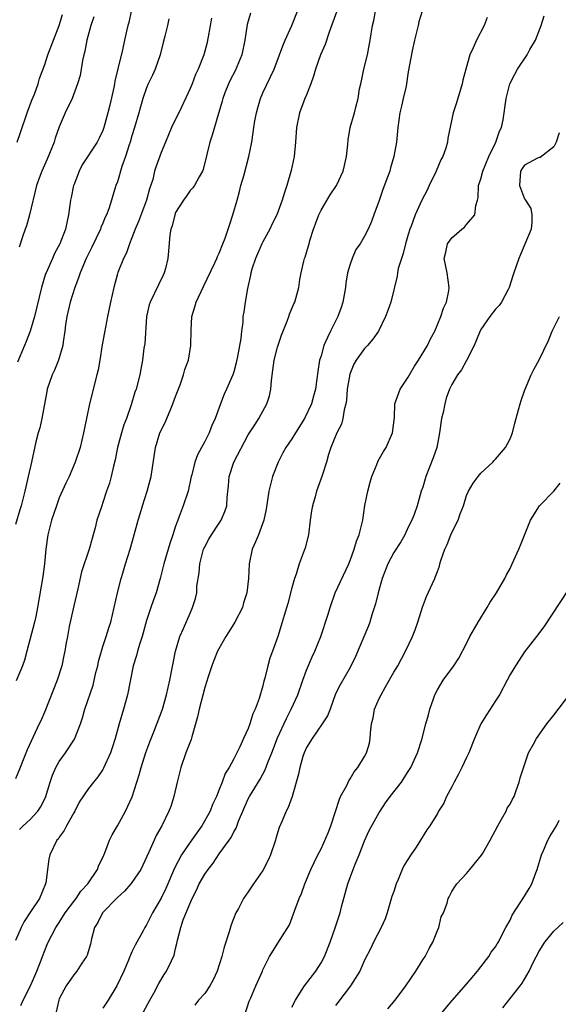
# Model space of a CAD drawing. Units: inches. Extents: x 2562000 to 2565000, y 1557000 to 1560000.
# Drawn here: x 2562088 to 2562162, y 1557914 to 1558050 of the extents above; entities that cross this region are included whole.
import ezdxf

# ---------------------------------------------------------------- set-up
doc = ezdxf.new("R2010")
doc.units = ezdxf.units.IN
doc.header["$MEASUREMENT"] = 0
doc.layers.add('LD25621557_2ft', color=114, linetype='Continuous')

msp = doc.modelspace()

# ---------------------------------------------------------------- linework, layer by layer
at = {"layer": 'LD25621557_2ft'}
for points, elevation in [([(2562131.17, 1558051), (2562130.11, 1558048.11), (2562129.58, 1558046.42), (2562128.95, 1558045), (2562128.24, 1558043), (2562127.97, 1558042.03), (2562127.6, 1558041), (2562127, 1558039.49), (2562126.79, 1558039), (2562126.03, 1558037), (2562125.65, 1558035), (2562125.5, 1558033), (2562125.29, 1558031), (2562124.91, 1558029.09), (2562124.3, 1558027), (2562123.96, 1558026.04), (2562123.66, 1558025), (2562122.92, 1558023), (2562122.27, 1558021.73), (2562121.95, 1558021), (2562121, 1558019.26), (2562120.88, 1558019), (2562120.01, 1558017), (2562119.5, 1558015.5), (2562119.35, 1558015), (2562119.31, 1558014.69), (2562118.88, 1558012.88), (2562118.56, 1558011), (2562118.37, 1558009.63), (2562118.25, 1558009), (2562118.23, 1558008.23), (2562118.06, 1558007), (2562117.99, 1558005.99), (2562117.53, 1558003.53), (2562117.34, 1558002.66), (2562117, 1558001.42), (2562116.86, 1558001), (2562116.02, 1557999), (2562115.68, 1557998.32), (2562115.16, 1557997), (2562114.43, 1557995), (2562113.97, 1557994.03), (2562113.6, 1557993), (2562113, 1557991.81), (2562112.56, 1557991), (2562111.99, 1557990.01), (2562111.65, 1557989), (2562111.24, 1557987.24), (2562111.16, 1557987), (2562110.72, 1557985), (2562110.06, 1557983), (2562109.5, 1557981.5), (2562109.29, 1557981), (2562109, 1557980.18), (2562108.63, 1557979), (2562108.21, 1557977.79), (2562107.37, 1557975), (2562106.89, 1557973), (2562106.31, 1557971), (2562105.95, 1557970.05), (2562105.58, 1557969), (2562105, 1557967.2), (2562104.39, 1557965), (2562104.07, 1557964.07), (2562103.75, 1557963), (2562103.61, 1557962.39), (2562103.16, 1557961), (2562102.4, 1557957), (2562101.85, 1557955), (2562101.25, 1557953), (2562100.69, 1557951), (2562100.29, 1557949.71), (2562100.04, 1557949), (2562099.1, 1557946.9), (2562099, 1557946.73), (2562098.29, 1557945.71), (2562097.69, 1557945), (2562097, 1557944.11), (2562095.76, 1557942.24), (2562095.14, 1557941), (2562095, 1557940.78), (2562094, 1557939), (2562093.67, 1557938.33), (2562093, 1557937.43), (2562092.83, 1557937.17), (2562092.68, 1557937), (2562091.69, 1557935), (2562091.58, 1557934.42), (2562091.15, 1557931.15), (2562091.12, 1557931), (2562090.27, 1557929), (2562088.97, 1557927), (2562088.17, 1557925.83), (2562087.78, 1557925), (2562087, 1557923.23)], 7264), ([(2562102.9, 1558051), (2562102.56, 1558049.44), (2562102.43, 1558049), (2562102.24, 1558048.24), (2562101.96, 1558047), (2562101.68, 1558045.68), (2562101.07, 1558043.07), (2562100.65, 1558041.35), (2562100.6, 1558041), (2562100.49, 1558040.49), (2562099.95, 1558038.05), (2562099.7, 1558037), (2562099.15, 1558035), (2562099, 1558034.58), (2562098.49, 1558033.51), (2562098.21, 1558033), (2562096.15, 1558029.85), (2562095.73, 1558029), (2562095, 1558027.08), (2562094.97, 1558027), (2562094.63, 1558025.37), (2562094.55, 1558025), (2562094.28, 1558023), (2562094.1, 1558022.1), (2562093.84, 1558021), (2562093.09, 1558019), (2562092.35, 1558017.65), (2562092.08, 1558017), (2562091.18, 1558015), (2562091.13, 1558014.87), (2562090.55, 1558013), (2562089.58, 1558009), (2562089.02, 1558006.98), (2562088.44, 1558005.56), (2562088.24, 1558005), (2562087.28, 1558002.72)], 7254), ([(2562087.54, 1557938.46), (2562088.06, 1557939), (2562089, 1557939.86), (2562090.04, 1557941), (2562090.43, 1557941.57), (2562091.11, 1557942.89), (2562091.75, 1557945), (2562092.07, 1557945.93), (2562092.53, 1557947), (2562093, 1557947.81), (2562093.87, 1557949), (2562095.08, 1557950.92), (2562095.9, 1557953), (2562096.18, 1557953.82), (2562096.54, 1557955), (2562097.66, 1557958.34), (2562098.05, 1557960.05), (2562098.3, 1557961), (2562098.42, 1557961.58), (2562098.81, 1557963), (2562099, 1557963.63), (2562099.47, 1557965), (2562099.81, 1557966.19), (2562100.1, 1557967), (2562100.57, 1557969), (2562101, 1557971), (2562101.53, 1557973), (2562101.73, 1557973.73), (2562102.13, 1557975), (2562102.73, 1557977), (2562103.32, 1557979), (2562103.87, 1557981), (2562104.14, 1557981.86), (2562104.45, 1557983), (2562105.09, 1557985), (2562105.62, 1557987), (2562106.22, 1557991), (2562106.84, 1557993), (2562107.55, 1557994.45), (2562108.33, 1557996.33), (2562108.62, 1557997), (2562109, 1557998.03), (2562109.61, 1557999.61), (2562110.1, 1558001), (2562110.28, 1558001.72), (2562110.76, 1558003), (2562111.11, 1558005), (2562111.12, 1558007.12), (2562111.25, 1558009), (2562111.66, 1558010.34), (2562111.85, 1558011), (2562112.85, 1558013.15), (2562114.41, 1558016.41), (2562114.68, 1558017), (2562114.76, 1558017.24), (2562115, 1558017.73), (2562115.51, 1558019), (2562115.8, 1558019.8), (2562116.43, 1558021.57), (2562116.88, 1558023), (2562117.46, 1558025), (2562117.79, 1558026.21), (2562117.98, 1558027), (2562118.37, 1558028.37), (2562119.08, 1558031), (2562119.47, 1558033), (2562119.69, 1558034.3), (2562119.75, 1558035), (2562119.89, 1558035.89), (2562120.12, 1558037), (2562120.3, 1558037.7), (2562120.68, 1558039), (2562121, 1558039.78), (2562122.55, 1558043), (2562123.31, 1558045), (2562123.76, 1558046.24), (2562124.07, 1558047), (2562125, 1558049), (2562125.77, 1558051)], 7262), ([(2562087.73, 1557914.27), (2562088.06, 1557915), (2562089, 1557916.91), (2562089.62, 1557918.38), (2562089.9, 1557919), (2562090.53, 1557920.53), (2562090.71, 1557921), (2562091, 1557921.84), (2562091.33, 1557922.67), (2562091.47, 1557923), (2562091.96, 1557923.96), (2562092.51, 1557925), (2562092.72, 1557925.28), (2562093, 1557925.7), (2562093.82, 1557927), (2562095, 1557928.59), (2562095.33, 1557929), (2562095.99, 1557930.01), (2562096.93, 1557931), (2562098.26, 1557933), (2562098.43, 1557933.57), (2562099, 1557934.64), (2562099.29, 1557935.29), (2562099.9, 1557937), (2562100.27, 1557937.73), (2562101, 1557939), (2562102.09, 1557941), (2562103.03, 1557942.97), (2562104.01, 1557945.99), (2562104.26, 1557947), (2562104.92, 1557949.08), (2562105.46, 1557950.54), (2562106.12, 1557952.12), (2562107.19, 1557955), (2562107.76, 1557957), (2562107.98, 1557958.02), (2562108.22, 1557959), (2562108.99, 1557963), (2562109.6, 1557965), (2562110.09, 1557966.09), (2562111, 1557968.24), (2562111.34, 1557969), (2562111.75, 1557970.25), (2562111.9, 1557971), (2562111.93, 1557971.93), (2562112.24, 1557973.76), (2562112.32, 1557975), (2562112.84, 1557977), (2562113, 1557977.34), (2562113.59, 1557978.41), (2562113.94, 1557979), (2562115, 1557980.58), (2562115.26, 1557981), (2562115.78, 1557982.22), (2562116.03, 1557983), (2562116.11, 1557984.11), (2562116.28, 1557985.72), (2562116.36, 1557987), (2562116.99, 1557989), (2562119, 1557992.74), (2562119.88, 1557994.12), (2562120.46, 1557995), (2562121.57, 1557997), (2562121.92, 1557998.08), (2562122.11, 1557999), (2562122.19, 1558000.19), (2562122.39, 1558001.61), (2562122.56, 1558003), (2562123, 1558004.78), (2562123.55, 1558006.45), (2562124.36, 1558008.36), (2562124.59, 1558009), (2562124.68, 1558009.32), (2562125, 1558010.12), (2562125.27, 1558010.73), (2562125.41, 1558011), (2562125.93, 1558013), (2562126.09, 1558014.09), (2562126.26, 1558015), (2562126.63, 1558016.63), (2562126.74, 1558017), (2562126.83, 1558017.17), (2562127.29, 1558018.71), (2562127.35, 1558019), (2562127.47, 1558019.47), (2562127.98, 1558021), (2562128.26, 1558021.74), (2562128.7, 1558023), (2562129, 1558023.64), (2562130.25, 1558025.75), (2562131.12, 1558027), (2562132.05, 1558029), (2562132.21, 1558029.79), (2562132.5, 1558031), (2562132.68, 1558032.68), (2562132.72, 1558033.28), (2562133.01, 1558034.99), (2562133.62, 1558037), (2562133.81, 1558037.81), (2562134.13, 1558039), (2562134.31, 1558040.31), (2562134.46, 1558041), (2562134.58, 1558041.42), (2562134.87, 1558043), (2562135.37, 1558045), (2562135.77, 1558047), (2562136.09, 1558049), (2562136.28, 1558049.72), (2562136.51, 1558051)], 7266), ([(2562142.89, 1558051), (2562142.47, 1558049.53), (2562142.36, 1558049), (2562141.86, 1558047), (2562141.53, 1558045.53), (2562141, 1558042.64), (2562140.69, 1558040.69), (2562140.32, 1558039), (2562140.05, 1558037.95), (2562139.86, 1558037), (2562139.55, 1558035), (2562139.52, 1558034.48), (2562139.36, 1558033), (2562139.03, 1558031), (2562138.57, 1558029.43), (2562138.45, 1558029), (2562138.16, 1558028.16), (2562137.52, 1558026.48), (2562137, 1558024.97), (2562136.27, 1558023), (2562135.95, 1558022.05), (2562135.47, 1558021), (2562135, 1558020.04), (2562134.38, 1558019), (2562133.8, 1558018.2), (2562133.29, 1558017), (2562133, 1558016.21), (2562132.66, 1558015), (2562132.41, 1558013.59), (2562132.35, 1558013), (2562132.01, 1558011), (2562131.77, 1558010.23), (2562131.29, 1558009), (2562130.29, 1558007), (2562129.87, 1558006.13), (2562129.39, 1558005), (2562129, 1558003.61), (2562128.81, 1558003), (2562128.54, 1558001.46), (2562128.43, 1558000.43), (2562128.24, 1557999), (2562127.96, 1557998.04), (2562127.69, 1557997), (2562126.72, 1557995), (2562125.51, 1557993), (2562125, 1557992.19), (2562124.18, 1557991), (2562123.75, 1557990.25), (2562123.11, 1557989), (2562122.33, 1557987), (2562121.81, 1557985), (2562121.46, 1557982.54), (2562121.14, 1557981), (2562120.41, 1557979), (2562119.99, 1557978.01), (2562119.54, 1557977), (2562119.1, 1557975), (2562119.03, 1557973), (2562118.82, 1557971), (2562118.34, 1557969.66), (2562118.18, 1557969), (2562117.16, 1557967), (2562116.33, 1557965.67), (2562115.92, 1557965), (2562114.78, 1557963), (2562114.28, 1557961.72), (2562113.97, 1557961), (2562113.47, 1557959.47), (2562113.26, 1557958.74), (2562113, 1557957.99), (2562112.22, 1557955), (2562112.02, 1557953.98), (2562111.75, 1557953), (2562111.22, 1557951.22), (2562111.13, 1557950.87), (2562110.41, 1557949), (2562109.7, 1557947), (2562109.2, 1557945), (2562108.75, 1557943), (2562108.34, 1557941.66), (2562108.09, 1557941), (2562107.11, 1557939), (2562106.34, 1557937.66), (2562106.04, 1557937), (2562105.34, 1557935.34), (2562104.24, 1557933), (2562103, 1557931.18), (2562102.86, 1557931), (2562101.99, 1557930.01), (2562101, 1557929.14), (2562098.95, 1557927), (2562098.29, 1557925.71), (2562097.87, 1557925), (2562097.45, 1557923.45), (2562097.28, 1557922.72), (2562096.82, 1557921.18), (2562096.73, 1557921), (2562096.11, 1557920.11), (2562095.41, 1557919), (2562095, 1557918.5), (2562093.93, 1557917), (2562093, 1557915.18), (2562092.94, 1557915), (2562092.59, 1557913.41)], 7268), ([(2562119.29, 1558050.71), (2562118.86, 1558049.14), (2562118.51, 1558047), (2562118.1, 1558045), (2562117.21, 1558042.79), (2562116.52, 1558041.48), (2562116.26, 1558041), (2562115.76, 1558039.76), (2562115.48, 1558039), (2562115.39, 1558038.61), (2562114.96, 1558037.04), (2562114.91, 1558036.91), (2562114.04, 1558033.96), (2562113.69, 1558033), (2562113.3, 1558031.3), (2562112.8, 1558029.2), (2562112.71, 1558029), (2562112.23, 1558028.23), (2562111.58, 1558027), (2562111.34, 1558026.66), (2562111, 1558026.31), (2562110.47, 1558025.53), (2562110.07, 1558025), (2562109, 1558023.29), (2562108.88, 1558023), (2562108.53, 1558021.47), (2562108.35, 1558021), (2562108.22, 1558020.22), (2562108.02, 1558017.98), (2562107.95, 1558017), (2562107.6, 1558015.6), (2562107.43, 1558015), (2562107.3, 1558014.7), (2562106.63, 1558013.37), (2562105.49, 1558011), (2562105.38, 1558010.62), (2562105.02, 1558009), (2562104.75, 1558005.25), (2562104.65, 1558004.65), (2562104.45, 1558003), (2562104.24, 1558001.76), (2562104.09, 1558001), (2562103.56, 1557999), (2562103.41, 1557998.59), (2562102.88, 1557996.88), (2562102.24, 1557995), (2562101.89, 1557994.11), (2562101.58, 1557993), (2562101.03, 1557991), (2562100.68, 1557989.32), (2562100.44, 1557988.44), (2562100.13, 1557987), (2562099.9, 1557986.1), (2562099.52, 1557985), (2562099, 1557983.42), (2562098.84, 1557983), (2562098.19, 1557981), (2562097.95, 1557979.95), (2562097.68, 1557979), (2562097.51, 1557978.49), (2562097.13, 1557977), (2562096.08, 1557973.92), (2562095.55, 1557971.55), (2562095, 1557969.22), (2562094.38, 1557966.38), (2562094.14, 1557965), (2562093.92, 1557963.92), (2562093.77, 1557963), (2562093.62, 1557962.38), (2562093.35, 1557961), (2562092.73, 1557959), (2562091, 1557954.68), (2562090.49, 1557953.51), (2562090.24, 1557953), (2562088.57, 1557949.43), (2562088.06, 1557948.06), (2562087.62, 1557947), (2562087, 1557945.43)], 7260), ([(2562108.08, 1558049.92), (2562107.88, 1558049), (2562107.54, 1558047.54), (2562107.31, 1558046.69), (2562106.89, 1558045), (2562106.19, 1558043), (2562105.81, 1558042.18), (2562105.23, 1558041), (2562105, 1558040.47), (2562104.49, 1558039), (2562104.16, 1558037.85), (2562103.94, 1558037), (2562103.37, 1558035), (2562103, 1558033.86), (2562102.75, 1558033), (2562102.61, 1558032.61), (2562102.11, 1558031), (2562101.61, 1558029.61), (2562101, 1558027.53), (2562100.79, 1558027), (2562100.35, 1558025.65), (2562100.17, 1558025), (2562099.8, 1558023.8), (2562099.49, 1558023), (2562099.33, 1558022.67), (2562099, 1558021.86), (2562098.74, 1558021.26), (2562098.66, 1558021), (2562097.48, 1558018.52), (2562096.72, 1558017), (2562095.86, 1558015), (2562095.66, 1558014.34), (2562095.14, 1558013), (2562094.5, 1558011), (2562094.03, 1558009), (2562093.85, 1558007.85), (2562093.75, 1558007), (2562093.53, 1558005.53), (2562093.48, 1558005), (2562092.9, 1558003), (2562092.35, 1558001.65), (2562092.03, 1558001), (2562091.34, 1557999), (2562091.28, 1557998.72), (2562090.6, 1557995), (2562090.31, 1557993.69), (2562090.08, 1557993), (2562089.77, 1557991.77), (2562089.19, 1557989), (2562088.74, 1557987), (2562088.39, 1557985.61), (2562088.28, 1557985), (2562088.06, 1557984.06), (2562087.77, 1557983), (2562087.58, 1557982.42), (2562087, 1557980.41)], 7256), ([(2562113.96, 1558050.04), (2562113.47, 1558047.47), (2562113.41, 1558047), (2562113.34, 1558046.66), (2562112.89, 1558045), (2562112.1, 1558043), (2562111.73, 1558042.27), (2562111.26, 1558041), (2562111, 1558040.37), (2562109.79, 1558037.79), (2562108.46, 1558035), (2562107.59, 1558033), (2562107, 1558031.56), (2562106.31, 1558029.69), (2562106.12, 1558029), (2562105.85, 1558027.85), (2562105.43, 1558026.57), (2562105.02, 1558025), (2562103.92, 1558022.08), (2562103.44, 1558021), (2562103, 1558019.83), (2562102.64, 1558019), (2562102.24, 1558017.76), (2562101.83, 1558017), (2562101.07, 1558015.07), (2562101, 1558014.86), (2562100.5, 1558013), (2562100.05, 1558011), (2562099.63, 1558009), (2562099.2, 1558006.8), (2562098.89, 1558005.11), (2562098.57, 1558003), (2562098.33, 1558001.67), (2562098.19, 1558001), (2562097.17, 1557997), (2562096.74, 1557995), (2562096.35, 1557993), (2562095.87, 1557991), (2562095.21, 1557989), (2562094.35, 1557987), (2562093.9, 1557986.1), (2562093, 1557984.06), (2562092.6, 1557983), (2562091.94, 1557981), (2562091.56, 1557979.56), (2562091.43, 1557979), (2562091.16, 1557977), (2562090.99, 1557975), (2562090.76, 1557973.24), (2562090.01, 1557969), (2562089.76, 1557967.76), (2562089.58, 1557967), (2562088.53, 1557963), (2562088.22, 1557961.78), (2562087.96, 1557961), (2562087.08, 1557958.92)], 7258), ([(2562087.22, 1558033), (2562087.69, 1558034.31), (2562088.61, 1558037), (2562089.25, 1558038.75), (2562089.58, 1558039.58), (2562090.08, 1558041), (2562090.27, 1558041.73), (2562091, 1558043.64), (2562091.45, 1558045), (2562092.2, 1558047), (2562093.01, 1558049), (2562093.46, 1558050.54)], 7250), ([(2562097.77, 1558050.23), (2562097.34, 1558049), (2562096.79, 1558047), (2562096.53, 1558045.47), (2562096.4, 1558045), (2562096.22, 1558044.22), (2562096.03, 1558043), (2562095.87, 1558042.13), (2562095.53, 1558041), (2562094.76, 1558039), (2562093.83, 1558037), (2562093, 1558035.08), (2562092.45, 1558033.55), (2562092.28, 1558033), (2562091.34, 1558030.66), (2562090.59, 1558029), (2562090.38, 1558028.38), (2562089.88, 1558027), (2562088.92, 1558023), (2562088.51, 1558021.49), (2562088.31, 1558021), (2562087.95, 1558019.95), (2562087.48, 1558018.52)], 7252), ([(2562151.87, 1558050.13), (2562151.43, 1558049), (2562150.4, 1558047), (2562149.93, 1558045.93), (2562149.47, 1558045), (2562148.91, 1558043), (2562148.52, 1558041.48), (2562148.43, 1558041), (2562147.62, 1558038.38), (2562147.16, 1558037), (2562146.46, 1558033.54), (2562146.4, 1558033), (2562146.16, 1558032.16), (2562145.73, 1558031), (2562145.47, 1558030.53), (2562144.85, 1558029), (2562143.89, 1558027), (2562143.62, 1558026.38), (2562142.88, 1558025), (2562141.96, 1558023), (2562141.41, 1558021.41), (2562141.23, 1558021), (2562141, 1558020.27), (2562140.63, 1558019), (2562140.31, 1558017.69), (2562140.05, 1558017), (2562139.62, 1558015.62), (2562139.51, 1558015), (2562139.45, 1558014.55), (2562138.6, 1558011), (2562138.17, 1558009.83), (2562137.88, 1558009), (2562136.89, 1558007), (2562136.13, 1558005.87), (2562135.38, 1558005), (2562135, 1558004.62), (2562133.85, 1558003), (2562133.53, 1558002.47), (2562132.94, 1558001.06), (2562132.61, 1557999), (2562132.5, 1557997.5), (2562132.41, 1557997), (2562132.17, 1557996.17), (2562132, 1557995), (2562131.81, 1557994.19), (2562131.19, 1557993), (2562130.37, 1557991), (2562130.03, 1557990.03), (2562129.76, 1557989), (2562129.17, 1557987.17), (2562129.13, 1557987), (2562128.39, 1557985), (2562128.2, 1557984.2), (2562127.83, 1557983), (2562127.69, 1557982.31), (2562127.53, 1557981), (2562127.26, 1557979), (2562126.81, 1557977.19), (2562126.01, 1557975), (2562125.57, 1557973.57), (2562125.36, 1557973), (2562125, 1557971.72), (2562124.44, 1557969.56), (2562123.91, 1557967.91), (2562123.66, 1557967), (2562123.05, 1557965), (2562122.33, 1557963), (2562121.96, 1557962.04), (2562121.69, 1557961), (2562121.27, 1557959.27), (2562121.14, 1557958.86), (2562121, 1557958.21), (2562120.51, 1557956.51), (2562119.95, 1557955), (2562119.63, 1557954.37), (2562119.23, 1557953), (2562119, 1557952.35), (2562118.34, 1557951), (2562117.84, 1557949.84), (2562117, 1557948.19), (2562116.36, 1557947), (2562115.81, 1557946.19), (2562115.42, 1557945), (2562115, 1557943.96), (2562114.64, 1557943), (2562114.08, 1557941.92), (2562113.75, 1557941), (2562112.62, 1557939), (2562111, 1557936.72), (2562109.83, 1557935), (2562108.86, 1557933.14), (2562107.64, 1557930.36), (2562107, 1557929.04), (2562105.82, 1557927), (2562105, 1557925.35), (2562104.78, 1557925), (2562104.54, 1557924.54), (2562103.44, 1557922.56), (2562103, 1557921.64), (2562102.78, 1557921.22), (2562102.71, 1557921), (2562102.53, 1557920.53), (2562101.87, 1557919), (2562100.93, 1557917), (2562099.71, 1557915), (2562099, 1557913.89)], 7270), ([(2562104.6, 1557913.4), (2562105.44, 1557915), (2562105.99, 1557915.99), (2562106.69, 1557917.31), (2562107.44, 1557918.56), (2562107.76, 1557919), (2562108.42, 1557920.42), (2562108.82, 1557921.18), (2562109, 1557922.11), (2562109.18, 1557922.82), (2562109.24, 1557923.24), (2562109.7, 1557925), (2562110.05, 1557926.05), (2562111, 1557928.37), (2562111.29, 1557929), (2562111.87, 1557930.13), (2562112.26, 1557931), (2562113, 1557932.32), (2562113.48, 1557933), (2562114.15, 1557933.85), (2562115, 1557935.12), (2562116.35, 1557937), (2562116.63, 1557937.37), (2562117, 1557938.17), (2562117.32, 1557938.68), (2562117.63, 1557939.63), (2562119, 1557942.7), (2562119.15, 1557943), (2562120.61, 1557945.39), (2562121, 1557946.1), (2562121.34, 1557946.66), (2562121.7, 1557947.7), (2562122.22, 1557949), (2562123, 1557951.1), (2562124.24, 1557953.76), (2562124.91, 1557955), (2562125.81, 1557957), (2562126.48, 1557959), (2562127, 1557960.37), (2562127.78, 1557962.22), (2562128.16, 1557963), (2562128.97, 1557965), (2562129.94, 1557967.94), (2562130.24, 1557969), (2562130.95, 1557971), (2562132.81, 1557975), (2562133, 1557975.46), (2562133.56, 1557977), (2562133.88, 1557978.12), (2562134.26, 1557979), (2562134.74, 1557981), (2562135.04, 1557983.04), (2562135.42, 1557985), (2562135.75, 1557986.25), (2562135.98, 1557987), (2562136.68, 1557988.68), (2562136.85, 1557989.15), (2562137.57, 1557990.43), (2562137.94, 1557991), (2562138.85, 1557993), (2562139.11, 1557995.11), (2562139.17, 1557997), (2562139.87, 1557999), (2562141, 1558000.65), (2562141.17, 1558001), (2562141.84, 1558002.16), (2562142.4, 1558003), (2562143.65, 1558005), (2562144.06, 1558005.94), (2562144.65, 1558007), (2562145.46, 1558009), (2562145.85, 1558010.15), (2562146.24, 1558011), (2562146.56, 1558012.56), (2562146.63, 1558013), (2562146.35, 1558015), (2562145.95, 1558017), (2562146.15, 1558017.85), (2562146.39, 1558019), (2562147, 1558019.84), (2562148.37, 1558021), (2562148.72, 1558021.28), (2562149, 1558021.66), (2562150.15, 1558023), (2562150.29, 1558024.29), (2562150.52, 1558025), (2562150.62, 1558025.38), (2562150.68, 1558027), (2562151, 1558027.95), (2562151.24, 1558029), (2562152.06, 1558031), (2562153.04, 1558033), (2562153.53, 1558034.47), (2562153.83, 1558035), (2562154.06, 1558036.06), (2562154.45, 1558039), (2562154.98, 1558041), (2562155.67, 1558042.33), (2562156.02, 1558043), (2562157.33, 1558045), (2562157.71, 1558045.71), (2562158.48, 1558047), (2562159.28, 1558049), (2562159.67, 1558050.33)], 7272), ([(2562161.75, 1558034.25), (2562161.33, 1558033), (2562161, 1558032.34), (2562159.14, 1558030.86), (2562159, 1558030.86), (2562158.76, 1558030.76), (2562157, 1558029.8), (2562156.65, 1558029.35), (2562156.42, 1558029), (2562156.28, 1558027), (2562157, 1558025.2), (2562157.14, 1558025), (2562157.84, 1558023.84), (2562158.01, 1558023), (2562157.97, 1558021.97), (2562157.88, 1558021), (2562157.05, 1558018.95), (2562156.45, 1558017.55), (2562156.19, 1558017), (2562155.5, 1558015), (2562155.4, 1558014.6), (2562154.89, 1558013), (2562154.72, 1558012.72), (2562153.84, 1558011), (2562153.5, 1558010.5), (2562153, 1558010.01), (2562152.23, 1558009), (2562151, 1558007.22), (2562150.79, 1558006.79), (2562150.06, 1558005), (2562149.02, 1558002.98), (2562148.32, 1558001.68), (2562147.76, 1558001), (2562147, 1557999.67), (2562146.69, 1557999), (2562146.22, 1557997.78), (2562146.04, 1557997), (2562145.8, 1557995.8), (2562145.58, 1557995), (2562145.28, 1557993), (2562144.93, 1557991), (2562144.43, 1557989.57), (2562143.41, 1557987), (2562143, 1557985.56), (2562142.79, 1557985), (2562142.2, 1557983), (2562141.79, 1557981.79), (2562141.49, 1557981), (2562141, 1557980.04), (2562140.52, 1557979), (2562139.96, 1557978.04), (2562139, 1557976.57), (2562138.2, 1557975), (2562137.43, 1557973), (2562136.85, 1557971), (2562136.51, 1557969.49), (2562135.99, 1557967.99), (2562135.72, 1557967), (2562135.54, 1557966.46), (2562133.75, 1557962.25), (2562133, 1557960.76), (2562131.62, 1557958.38), (2562131, 1557957.12), (2562130.24, 1557955), (2562129.9, 1557954.1), (2562129.18, 1557953), (2562127.78, 1557951), (2562127, 1557949.74), (2562126.66, 1557949), (2562126.51, 1557948.51), (2562126.08, 1557947), (2562125.92, 1557946.08), (2562125.02, 1557943), (2562124.49, 1557941.51), (2562124.21, 1557941), (2562123.65, 1557939.65), (2562123.24, 1557938.76), (2562122.77, 1557937.23), (2562122.72, 1557937), (2562122.03, 1557935), (2562121.73, 1557934.27), (2562121, 1557932.85), (2562119.7, 1557931), (2562119, 1557929.93), (2562118.33, 1557929), (2562117.63, 1557927.63), (2562117.27, 1557927), (2562116.62, 1557925.38), (2562116.39, 1557924.39), (2562115.68, 1557922.32), (2562115.38, 1557921), (2562114.74, 1557919), (2562114.19, 1557917.81), (2562113.72, 1557917), (2562113, 1557915.95), (2562112.15, 1557915), (2562111.66, 1557914.34)], 7274), ([(2562118.54, 1557913), (2562119.12, 1557914.88), (2562119.34, 1557915.34), (2562120.04, 1557917), (2562120.94, 1557919), (2562121, 1557919.18), (2562121.93, 1557921), (2562123.36, 1557923.36), (2562124.65, 1557925.35), (2562125.39, 1557927.39), (2562126, 1557929), (2562126.31, 1557929.69), (2562126.79, 1557931), (2562127.6, 1557933), (2562128.04, 1557933.96), (2562128.57, 1557935), (2562129, 1557935.8), (2562129.99, 1557938.01), (2562130.35, 1557939), (2562131, 1557940.97), (2562131.48, 1557942.52), (2562131.7, 1557943), (2562132.53, 1557944.52), (2562132.81, 1557945.19), (2562133, 1557945.44), (2562133.58, 1557946.42), (2562134.07, 1557947), (2562135, 1557948.5), (2562135.26, 1557949), (2562135.65, 1557950.35), (2562135.77, 1557951), (2562135.79, 1557951.79), (2562135.95, 1557953), (2562136.15, 1557953.85), (2562136.35, 1557955), (2562137, 1557956.49), (2562137.25, 1557957), (2562137.89, 1557958.11), (2562139, 1557960.11), (2562139.55, 1557961), (2562140.07, 1557961.93), (2562140.63, 1557963), (2562141.58, 1557965), (2562141.95, 1557965.95), (2562142.33, 1557967), (2562142.96, 1557969.04), (2562143.5, 1557970.5), (2562144.31, 1557972.31), (2562144.63, 1557973), (2562144.76, 1557973.24), (2562145, 1557973.95), (2562145.3, 1557974.7), (2562145.35, 1557975), (2562145.48, 1557975.48), (2562146.02, 1557977), (2562146.34, 1557977.66), (2562146.86, 1557979), (2562147, 1557979.32), (2562147.84, 1557981), (2562148.13, 1557981.87), (2562148.58, 1557983), (2562149, 1557984.39), (2562149.28, 1557985), (2562149.92, 1557986.08), (2562150.61, 1557987), (2562151, 1557987.47), (2562152.65, 1557989), (2562152.8, 1557989.2), (2562153, 1557989.41), (2562154.35, 1557991), (2562155, 1557992.19), (2562155.32, 1557993), (2562155.66, 1557994.34), (2562156.18, 1557996.18), (2562156.38, 1557997), (2562156.52, 1557997.48), (2562157, 1557998.78), (2562157.07, 1557999), (2562157.9, 1558001), (2562158.27, 1558001.73), (2562159, 1558003.07), (2562160.27, 1558005.73), (2562160.8, 1558007), (2562161, 1558007.45), (2562161.81, 1558009)], 7276), ([(2562125, 1557914.04), (2562125.48, 1557915), (2562126.33, 1557916.33), (2562126.73, 1557917), (2562128.28, 1557919), (2562129, 1557920.16), (2562129.46, 1557921), (2562130.25, 1557923), (2562130.96, 1557924.96), (2562131.64, 1557927), (2562131.83, 1557927.83), (2562132.67, 1557931), (2562133, 1557931.9), (2562133.7, 1557933.7), (2562134.24, 1557935), (2562135, 1557936.93), (2562135.64, 1557938.36), (2562137, 1557940.81), (2562137.12, 1557941), (2562137.87, 1557942.13), (2562138.49, 1557943), (2562140.05, 1557945), (2562140.44, 1557945.56), (2562141, 1557946.46), (2562141.37, 1557947), (2562142.28, 1557949), (2562142.85, 1557950.85), (2562143.41, 1557953), (2562143.76, 1557954.24), (2562143.96, 1557955), (2562144.45, 1557956.45), (2562144.65, 1557957), (2562145, 1557957.68), (2562145.81, 1557959), (2562147.28, 1557961), (2562147.96, 1557962.04), (2562149, 1557964.06), (2562149.46, 1557965), (2562150.1, 1557966.1), (2562150.6, 1557967), (2562151.87, 1557969), (2562152.28, 1557969.72), (2562153.14, 1557971), (2562154.28, 1557973), (2562154.5, 1557973.5), (2562155, 1557974.37), (2562155.31, 1557975), (2562156.2, 1557977), (2562156.44, 1557977.56), (2562157.83, 1557981), (2562159.04, 1557982.96), (2562161, 1557985), (2562161.89, 1557986.11)], 7278), ([(2562163, 1557971.42), (2562159.65, 1557966.35), (2562158.63, 1557965), (2562157, 1557962.89), (2562156.23, 1557961.77), (2562155.76, 1557961), (2562155, 1557959.8), (2562154.62, 1557959), (2562153.55, 1557957), (2562153, 1557956.18), (2562151.75, 1557954.25), (2562150.98, 1557953.02), (2562150.09, 1557951), (2562149.32, 1557949), (2562149, 1557948.37), (2562148.36, 1557947), (2562147.9, 1557946.1), (2562147.31, 1557945), (2562147, 1557944.36), (2562146.24, 1557943), (2562145.89, 1557942.11), (2562145.17, 1557941), (2562145, 1557940.68), (2562143.96, 1557939), (2562143.57, 1557938.43), (2562142.69, 1557937), (2562142.07, 1557936.07), (2562141.33, 1557935), (2562140.44, 1557933.56), (2562140.18, 1557933), (2562139.62, 1557931.62), (2562139.33, 1557931), (2562139, 1557929.97), (2562138.75, 1557929.25), (2562138.09, 1557927), (2562137.81, 1557926.19), (2562137.25, 1557925), (2562136.22, 1557923), (2562135.85, 1557922.15), (2562135, 1557920.5), (2562134.36, 1557919), (2562133.07, 1557917), (2562131.32, 1557914.68), (2562131, 1557914.3)], 7280), ([(2562138.18, 1557913.82), (2562139.19, 1557915), (2562140.67, 1557917), (2562142.02, 1557919), (2562143, 1557920.54), (2562143.32, 1557921), (2562143.89, 1557922.11), (2562144.39, 1557923), (2562145, 1557924.57), (2562145.19, 1557925), (2562145.54, 1557926.46), (2562145.83, 1557927), (2562146.33, 1557928.34), (2562146.5, 1557929), (2562146.68, 1557929.32), (2562147, 1557929.95), (2562147.4, 1557930.6), (2562147.7, 1557931), (2562149, 1557932.41), (2562149.46, 1557933), (2562151.07, 1557934.93), (2562151.24, 1557935.24), (2562152.28, 1557937), (2562153.31, 1557939), (2562153.79, 1557939.79), (2562154.44, 1557941), (2562154.6, 1557941.4), (2562155, 1557941.98), (2562155.34, 1557942.66), (2562155.54, 1557943), (2562155.86, 1557943.86), (2562156.25, 1557945), (2562156.41, 1557945.59), (2562157.55, 1557949), (2562158.23, 1557950.23), (2562158.63, 1557951), (2562160.07, 1557953), (2562161, 1557954.19), (2562163.96, 1557958.04)], 7282), ([(2562145.39, 1557913), (2562147.05, 1557914.95), (2562149, 1557917.19), (2562150.51, 1557919), (2562151, 1557919.61), (2562152.08, 1557921), (2562152.41, 1557921.59), (2562153, 1557922.33), (2562153.23, 1557922.77), (2562153.39, 1557923), (2562153.84, 1557923.84), (2562154.42, 1557925), (2562155, 1557926.03), (2562155.3, 1557926.7), (2562157, 1557929.32), (2562157.64, 1557930.36), (2562157.97, 1557931), (2562158.52, 1557932.52), (2562158.71, 1557933), (2562159.31, 1557935), (2562159.6, 1557935.6), (2562160.2, 1557937), (2562160.49, 1557937.51), (2562161.4, 1557939), (2562161.75, 1557939.75)], 7284), ([(2562154.02, 1557913.98), (2562155, 1557915.26), (2562156.37, 1557917), (2562156.66, 1557917.34), (2562157.64, 1557919), (2562158.18, 1557920.18), (2562159, 1557921.75), (2562159.8, 1557923), (2562161, 1557924.5), (2562162.32, 1557925.68)], 7286)]:
    msp.add_lwpolyline(points, dxfattribs=dict(at, elevation=elevation))

doc.saveas('drawing.dxf')
